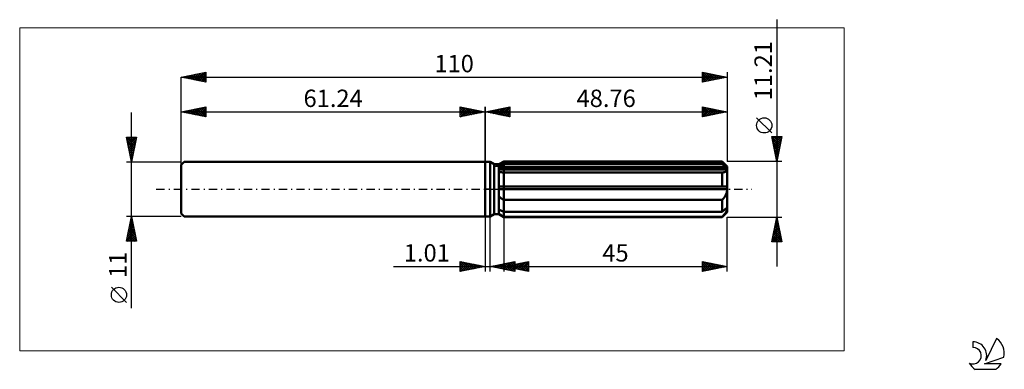
# Model space of a CAD drawing. Units: millimetres. Extents: x -94 to 105, y -36 to 34.
import ezdxf
from ezdxf.enums import TextEntityAlignment as Align

# ---------------------------------------------------------------- set-up
doc = ezdxf.new("R2010")
doc.units = ezdxf.units.MM
doc.header["$LTSCALE"] = 4.15
doc.linetypes.add('LONGDASH_DASH', pattern=[0.85, 0.4, -0.2, 0.05, -0.2])
for name, color, linetype in [('1', 4, 'CONTINUOUS'), ('2', 7, 'CONTINUOUS'), ('4', 2, 'LONGDASH_DASH'), ('CUT', 1, 'CONTINUOUS'), ('INFTOTAL', 9, 'CONTINUOUS'), ('NOCUT', 7, 'CONTINUOUS'), ('SK1', 4, 'CONTINUOUS'), ('SK2', 7, 'CONTINUOUS'), ('SK4', 2, 'LONGDASH_DASH'), ('SK6', 5, 'CONTINUOUS')]:
    doc.layers.add(name, color=color, linetype=linetype)
doc.styles.get("Standard").update_dxf_attribs({"font": 'Monospac821 BT'})

msp = doc.modelspace()

# ---------------------------------------------------------------- linework, layer by layer
at = {"layer": '1', "color": 4, "linetype": 'CONTINUOUS', "lineweight": 50}
for p, q in [((0, 5.5), (1, 5.5)), ((0, -5.5), (0, 5.5)), ((1.79, 5.04), (1, 5.5)), ((1, -5.5), (1, 5.5)), ((1.79, 5.04), (2.79, 5.04)), ((1.79, -5.04), (1.79, 5.04)), ((2.79, 5.04), (3.76, 5.61)), ((2.79, 5.04), (3.76, 5.61)), ((2.79, -5.04), (2.79, 5.04)), ((2.79, 4.62), (2.92, 4.69)), ((2.79, 4.62), (2.92, 4.69)), ((2.79, 4.27), (48.73, 4.27)), ((2.79, 3.99), (48.76, 3.99)), ((2.79, 3.99), (48.76, 3.99)), ((2.92, 4.69), (3.06, 4.76)), ((2.92, 4.69), (3.06, 4.76)), ((3.06, 4.76), (3.19, 4.82)), ((3.06, 4.76), (3.19, 4.82)), ((3.19, 4.82), (3.33, 4.89)), ((3.19, 4.82), (3.33, 4.89)), ((3.33, 4.89), (3.47, 4.97)), ((3.33, 4.89), (3.47, 4.97)), ((3.47, 4.97), (3.61, 5.04)), ((3.47, 4.97), (3.61, 5.04)), ((3.61, 5.04), (3.76, 5.11)), ((3.61, 5.04), (3.76, 5.11)), ((3.76, 5.61), (47.76, 5.61)), ((3.76, 5.11), (3.76, 5.61)), ((3.76, 5.11), (3.76, 5.61)), ((3.76, 5.11), (47.76, 5.11)), ((3.76, 4.27), (3.76, 5.11)), ((3.76, 3.99), (3.76, 4.27)), ((3.76, -5.61), (3.76, 3.99)), ((48.76, 4.61), (47.76, 5.61)), ((47.76, 5.11), (47.76, 5.61)), ((47.91, 4.98), (47.76, 5.11)), ((48.06, 4.85), (47.91, 4.98)), ((48.2, 4.73), (48.06, 4.85)), ((48.33, 4.61), (48.2, 4.73)), ((48.47, 4.49), (48.33, 4.61)), ((48.6, 4.38), (48.47, 4.49)), ((48.73, 4.27), (48.6, 4.38)), ((48.73, 4.23), (48.73, 4.27)), ((48.74, 4.19), (48.73, 4.23)), ((48.75, 4.15), (48.74, 4.19)), ((48.75, 4.11), (48.75, 4.15)), ((48.76, 4.07), (48.75, 4.11)), ((48.75, 3.91), (48.76, 3.99)), ((48.76, -4.61), (48.76, 4.61)), ((48.76, 4.03), (48.76, 4.07)), ((48.76, 3.99), (48.76, 4.03)), ((2.92, 3.45), (2.79, 3.48)), ((2.92, 3.45), (2.79, 3.48)), ((3.05, 3.43), (2.92, 3.45)), ((3.05, 3.43), (2.92, 3.45)), ((3.18, 3.42), (3.05, 3.43)), ((3.18, 3.42), (3.05, 3.43)), ((3.32, 3.41), (3.18, 3.42)), ((3.32, 3.41), (3.18, 3.42)), ((3.47, 3.4), (3.32, 3.41)), ((3.47, 3.4), (3.32, 3.41)), ((3.61, 3.39), (3.47, 3.4)), ((3.61, 3.39), (3.47, 3.4)), ((3.76, 3.39), (3.61, 3.39)), ((3.76, 3.39), (3.61, 3.39)), ((3.76, 3.39), (47.76, 3.39)), ((47.76, 3.39), (47.87, 3.39)), ((47.76, 0.56), (47.76, 3.39)), ((47.87, 3.39), (47.97, 3.4)), ((47.97, 3.4), (48.07, 3.42)), ((48.07, 3.42), (48.17, 3.43)), ((48.17, 3.43), (48.26, 3.46)), ((48.26, 3.46), (48.34, 3.48)), ((48.34, 3.48), (48.42, 3.52)), ((48.42, 3.52), (48.5, 3.56)), ((48.5, 3.56), (48.56, 3.6)), ((48.56, 3.6), (48.62, 3.65)), ((48.62, 3.65), (48.67, 3.7)), ((48.67, 3.7), (48.71, 3.77)), ((48.71, 3.77), (48.74, 3.83)), ((48.74, 3.83), (48.75, 3.91)), ((2.79, 0.56), (48.73, 0.56)), ((2.79, 0), (48.76, 0)), ((48.73, 0.48), (48.73, 0.56)), ((48.74, 0.4), (48.73, 0.48)), ((48.75, 0.32), (48.74, 0.4)), ((48.75, 0.24), (48.75, 0.32)), ((48.76, 0.16), (48.75, 0.24)), ((48.76, 0.08), (48.76, 0.16)), ((48.76, 0), (48.76, 0.08)), ((2.92, -1.54), (2.79, -1.43)), ((2.92, -1.54), (2.79, -1.43)), ((3.05, -1.66), (2.92, -1.54)), ((3.05, -1.66), (2.92, -1.54)), ((3.18, -1.77), (3.05, -1.66)), ((3.18, -1.77), (3.05, -1.66)), ((3.32, -1.87), (3.18, -1.77)), ((3.32, -1.87), (3.18, -1.77)), ((3.47, -1.98), (3.32, -1.87)), ((3.47, -1.98), (3.32, -1.87)), ((3.61, -2.08), (3.47, -1.98)), ((3.61, -2.08), (3.47, -1.98)), ((47.87, -2.05), (47.97, -1.92)), ((47.97, -1.92), (48.07, -1.79)), ((48.07, -1.79), (48.17, -1.66)), ((48.17, -1.66), (48.26, -1.53)), ((48.26, -1.53), (48.34, -1.39)), ((48.34, -1.39), (48.42, -1.25)), ((48.42, -1.25), (48.5, -1.1)), ((48.5, -1.1), (48.56, -0.95)), ((48.56, -0.95), (48.62, -0.8)), ((48.62, -0.8), (48.67, -0.65)), ((48.67, -0.65), (48.71, -0.49)), ((48.71, -0.49), (48.74, -0.33)), ((48.74, -0.33), (48.75, -0.17)), ((48.75, -0.17), (48.76, 0)), ((3.76, -2.17), (3.61, -2.08)), ((3.76, -2.17), (3.61, -2.08)), ((3.76, -2.17), (47.76, -2.17)), ((47.76, -2.17), (47.87, -2.05)), ((47.76, -4.55), (47.76, -2.17)), ((48.33, -4.05), (48.47, -3.93)), ((48.47, -3.93), (48.6, -3.82)), ((48.6, -3.82), (48.73, -3.71)), ((48.73, -3.75), (48.73, -3.71)), ((48.74, -3.79), (48.73, -3.75)), ((48.75, -3.83), (48.74, -3.79)), ((48.75, -3.87), (48.75, -3.83)), ((48.76, -3.91), (48.75, -3.87)), ((48.76, -3.95), (48.76, -3.91)), ((48.76, -3.99), (48.76, -3.95)), ((0, -5.5), (1, -5.5)), ((1, -5.5), (1.79, -5.04)), ((1.79, -5.04), (2.79, -5.04)), ((2.92, -4.13), (2.79, -4.06)), ((2.92, -4.13), (2.79, -4.06)), ((2.92, -5), (2.79, -4.9)), ((2.92, -5), (2.79, -4.9)), ((3.76, -5.61), (2.79, -5.04)), ((3.76, -5.61), (2.79, -5.04)), ((3.06, -4.2), (2.92, -4.13)), ((3.06, -4.2), (2.92, -4.13)), ((3.05, -5.09), (2.92, -5)), ((3.05, -5.09), (2.92, -5)), ((3.18, -5.18), (3.05, -5.09)), ((3.18, -5.18), (3.05, -5.09)), ((3.19, -4.26), (3.06, -4.2)), ((3.19, -4.26), (3.06, -4.2)), ((3.32, -5.28), (3.18, -5.18)), ((3.32, -5.28), (3.18, -5.18)), ((3.33, -4.33), (3.19, -4.26)), ((3.33, -4.33), (3.19, -4.26)), ((3.47, -5.37), (3.32, -5.28)), ((3.47, -5.37), (3.32, -5.28)), ((3.47, -4.4), (3.33, -4.33)), ((3.47, -4.4), (3.33, -4.33)), ((3.61, -4.48), (3.47, -4.4)), ((3.61, -4.48), (3.47, -4.4)), ((3.61, -5.47), (3.47, -5.37)), ((3.61, -5.47), (3.47, -5.37)), ((3.76, -4.55), (3.61, -4.48)), ((3.76, -4.55), (3.61, -4.48)), ((3.76, -5.56), (3.61, -5.47)), ((3.76, -5.56), (3.61, -5.47)), ((3.76, -4.55), (47.76, -4.55)), ((3.76, -5.56), (47.76, -5.56)), ((3.76, -5.61), (47.76, -5.61)), ((47.76, -4.55), (47.91, -4.42)), ((47.76, -5.61), (48.76, -4.61)), ((47.76, -5.56), (47.87, -5.44)), ((47.76, -5.61), (47.76, -5.56)), ((47.87, -5.44), (47.97, -5.33)), ((47.91, -4.42), (48.06, -4.29)), ((47.97, -5.33), (48.07, -5.21)), ((48.06, -4.29), (48.2, -4.17)), ((48.07, -5.21), (48.17, -5.1)), ((48.17, -5.1), (48.26, -4.98)), ((48.2, -4.17), (48.33, -4.05)), ((48.26, -4.98), (48.34, -4.87)), ((48.34, -4.87), (48.42, -4.76)), ((48.42, -4.76), (48.5, -4.66)), ((48.5, -4.66), (48.56, -4.55)), ((48.56, -4.55), (48.62, -4.45)), ((48.62, -4.45), (48.67, -4.35)), ((48.67, -4.35), (48.71, -4.26)), ((48.71, -4.26), (48.74, -4.16)), ((48.74, -4.16), (48.75, -4.07)), ((48.75, -4.07), (48.76, -3.99))]:
    msp.add_line(p, q, dxfattribs=at)
at = {"layer": '2', "color": 7, "linetype": 'CONTINUOUS', "lineweight": 25}
for p, q in [((58.76, 34.19), (58.76, -15.61)), ((0, 0), (0, 16.58)), ((0, 15.58), (5, 16.58)), ((1.31, 15.31), (1.97, 15.97)), ((1.51, 15.88), (2.27, 15.12)), ((1.67, 15.24), (2.5, 16.08)), ((1.87, 15.95), (2.8, 15.02)), ((2.02, 15.17), (3.03, 16.18)), ((2.22, 16.02), (3.33, 14.91)), ((2.37, 15.1), (3.56, 16.29)), ((2.58, 16.09), (3.86, 14.8)), ((2.73, 15.03), (4.09, 16.4)), ((2.93, 16.16), (4.39, 14.7)), ((3.08, 14.96), (4.62, 16.5)), ((3.28, 16.23), (4.92, 14.59)), ((3.43, 14.89), (5, 16.46)), ((3.64, 16.3), (5, 14.94)), ((3.79, 14.82), (5, 16.03)), ((3.99, 16.37), (5, 15.36)), ((4.34, 16.45), (5, 15.79)), ((4.7, 16.52), (5, 16.21)), ((5, 16.58), (5, 14.58)), ((43.76, 14.58), (43.76, 16.58)), ((43.76, 16.58), (48.76, 15.58)), ((43.76, 16.44), (43.87, 16.55)), ((43.76, 16.49), (45.35, 14.9)), ((43.76, 16.02), (44.23, 16.48)), ((43.76, 15.59), (44.58, 16.41)), ((43.76, 15.17), (44.93, 16.34)), ((43.76, 14.75), (45.29, 16.27)), ((43.76, 16.06), (45, 14.82)), ((44.08, 14.64), (45.64, 16.2)), ((44.18, 16.49), (45.7, 14.97)), ((44.61, 14.75), (45.99, 16.13)), ((44.71, 16.39), (46.06, 15.04)), ((45.14, 14.85), (46.35, 16.06)), ((45.24, 16.28), (46.41, 15.11)), ((45.67, 14.96), (46.7, 15.99)), ((45.77, 16.18), (46.76, 15.18)), ((46.2, 15.07), (47.05, 15.92)), ((46.3, 16.07), (47.12, 15.25)), ((46.83, 15.96), (47.47, 15.32)), ((48.76, 16.58), (48.76, 5.61)), ((0, 15.58), (48.76, 15.58)), ((5, 14.58), (0, 15.58)), ((0.1, 15.6), (0.15, 15.55)), ((0.25, 15.53), (0.38, 15.65)), ((0.45, 15.67), (0.68, 15.44)), ((0.61, 15.46), (0.91, 15.76)), ((0.81, 15.74), (1.21, 15.33)), ((0.96, 15.38), (1.44, 15.86)), ((1.16, 15.81), (1.74, 15.23)), ((4.14, 14.75), (5, 15.61)), ((4.5, 14.68), (5, 15.18)), ((4.85, 14.61), (5, 14.76)), ((43.76, 15.64), (44.64, 14.75)), ((48.76, 15.58), (43.76, 14.58)), ((43.76, 15.21), (44.29, 14.68)), ((43.76, 14.79), (43.94, 14.61)), ((46.73, 15.17), (47.41, 15.85)), ((47.26, 15.28), (47.76, 15.78)), ((47.36, 15.86), (47.83, 15.39)), ((47.79, 15.38), (48.11, 15.71)), ((47.89, 15.75), (48.18, 15.46)), ((48.32, 15.49), (48.47, 15.64)), ((48.42, 15.65), (48.53, 15.53)), ((57.76, 11.34), (54.7, 14.4)), ((58.76, 5.61), (57.76, 10.61)), ((57.76, 10.61), (59.76, 10.61)), ((57.77, 10.53), (59.42, 8.89)), ((57.79, 10.47), (57.93, 10.61)), ((57.86, 10.11), (58.35, 10.61)), ((57.88, 10), (59.35, 8.54)), ((57.93, 9.76), (58.77, 10.61)), ((58, 9.41), (59.2, 10.61)), ((58.07, 9.05), (59.62, 10.61)), ((58.13, 10.61), (59.49, 9.24)), ((58.14, 8.7), (59.69, 10.25)), ((58.55, 10.61), (59.56, 9.6)), ((59.76, 10.61), (58.76, 5.61)), ((58.97, 10.61), (59.63, 9.95)), ((59.4, 10.61), (59.7, 10.3)), ((57.99, 9.47), (59.28, 8.18)), ((58.09, 8.94), (59.2, 7.83)), ((58.2, 8.41), (59.13, 7.48)), ((58.21, 8.35), (59.58, 9.72)), ((58.28, 7.99), (59.48, 9.19)), ((58.35, 7.64), (59.37, 8.66)), ((58.42, 7.29), (59.26, 8.13)), ((58.3, 7.88), (59.06, 7.12)), ((58.41, 7.35), (58.99, 6.77)), ((58.49, 6.93), (59.16, 7.59)), ((58.52, 6.82), (58.92, 6.41)), ((58.57, 6.58), (59.05, 7.06)), ((58.62, 6.29), (58.85, 6.06)), ((58.64, 6.22), (58.95, 6.53)), ((58.71, 5.87), (58.84, 6)), ((59.76, 5.61), (48.76, 5.61)), ((58.73, 5.76), (58.78, 5.71)), ((0, -5.58), (0, -16.58)), ((1.01, -16.58), (1.01, -5.58)), ((3.76, -5.61), (3.76, -16.58)), ((48.76, -5.61), (59.76, -5.61)), ((48.76, -16.58), (48.76, -5.61)), ((57.76, -10.61), (58.76, -5.61)), ((58.73, -5.73), (58.78, -5.69)), ((58.74, -5.71), (58.79, -5.76)), ((58.76, -5.61), (59.76, -10.61)), ((58.1, -8.91), (59.2, -7.81)), ((58.2, -8.38), (59.13, -7.46)), ((58.31, -7.85), (59.06, -7.1)), ((58.32, -7.83), (59.43, -8.94)), ((58.39, -7.47), (59.32, -8.41)), ((58.42, -7.32), (58.99, -6.75)), ((58.46, -7.12), (59.21, -7.88)), ((58.52, -6.79), (58.92, -6.4)), ((58.53, -6.77), (59.11, -7.35)), ((58.6, -6.41), (59, -6.82)), ((58.63, -6.26), (58.85, -6.04)), ((58.67, -6.06), (58.9, -6.29)), ((57.78, -10.51), (59.41, -8.87)), ((57.89, -9.98), (59.34, -8.52)), ((57.96, -9.6), (58.97, -10.61)), ((57.99, -9.44), (59.27, -8.16)), ((58.03, -9.24), (59.4, -10.61)), ((58.1, -8.89), (59.75, -10.53)), ((58.1, -10.61), (59.48, -9.23)), ((58.17, -8.54), (59.64, -10)), ((58.24, -8.18), (59.53, -9.47)), ((58.53, -10.61), (59.55, -9.58)), ((59.76, -10.61), (57.76, -10.61)), ((57.82, -10.3), (58.12, -10.61)), ((57.89, -9.95), (58.55, -10.61)), ((58.95, -10.61), (59.63, -9.93)), ((59.38, -10.61), (59.7, -10.29)), ((-18.48, -15.58), (11.01, -15.58)), ((-5, -16.58), (-5, -14.58)), ((-5, -14.58), (0, -15.58)), ((-5, -14.92), (-4.71, -14.63)), ((-5, -15.35), (-4.36, -14.71)), ((-5, -15.77), (-4, -14.78)), ((-5, -16.2), (-3.65, -14.85)), ((-5, -14.92), (-3.62, -16.3)), ((-5, -15.35), (-3.98, -16.37)), ((0, -15.58), (-5, -16.58)), ((-5, -15.77), (-4.33, -16.44)), ((-4.94, -16.57), (-3.3, -14.92)), ((-4.9, -14.6), (-3.27, -16.23)), ((-4.41, -16.46), (-2.94, -14.99)), ((-4.37, -14.7), (-2.92, -16.16)), ((-3.88, -16.35), (-2.59, -15.06)), ((-3.84, -14.81), (-2.56, -16.09)), ((-3.35, -16.25), (-2.24, -15.13)), ((-3.31, -14.91), (-2.21, -16.02)), ((-2.82, -16.14), (-1.88, -15.2)), ((-2.78, -15.02), (-1.85, -15.95)), ((-2.29, -16.04), (-1.53, -15.27)), ((-2.25, -15.13), (-1.5, -15.88)), ((-1.76, -15.93), (-1.18, -15.34)), ((-1.72, -15.23), (-1.15, -15.81)), ((-1.23, -15.82), (-0.82, -15.41)), ((-1.19, -15.34), (-0.79, -15.74)), ((-0.7, -15.72), (-0.47, -15.48)), ((-0.66, -15.44), (-0.44, -15.67)), ((-0.17, -15.61), (-0.11, -15.55)), ((-0.13, -15.55), (-0.09, -15.59)), ((1.01, -15.58), (6.01, -14.58)), ((6.01, -16.58), (1.01, -15.58)), ((1.23, -15.62), (1.34, -15.51)), ((1.26, -15.53), (1.38, -15.65)), ((1.59, -15.69), (1.87, -15.4)), ((1.61, -15.46), (1.91, -15.76)), ((1.94, -15.76), (2.4, -15.3)), ((1.97, -15.39), (2.44, -15.86)), ((2.29, -15.83), (2.93, -15.19)), ((2.32, -15.31), (2.97, -15.97)), ((2.65, -15.9), (3.46, -15.09)), ((2.67, -15.24), (3.51, -16.08)), ((3, -15.97), (3.99, -14.98)), ((3.03, -15.17), (4.04, -16.18)), ((3.35, -16.05), (4.52, -14.87)), ((3.38, -15.1), (4.57, -16.29)), ((3.71, -16.12), (5.05, -14.77)), ((3.73, -15.03), (5.1, -16.39)), ((3.76, -15.58), (8.76, -14.58)), ((3.76, -15.58), (48.76, -15.58)), ((8.76, -16.58), (3.76, -15.58)), ((3.8, -15.58), (3.82, -15.57)), ((3.83, -15.56), (3.86, -15.6)), ((4.06, -16.19), (5.58, -14.66)), ((4.09, -14.96), (5.63, -16.5)), ((4.15, -15.66), (4.35, -15.46)), ((4.18, -15.49), (4.39, -15.7)), ((4.41, -16.26), (6.01, -14.66)), ((4.44, -14.89), (6.01, -16.46)), ((4.51, -15.73), (4.88, -15.35)), ((4.53, -15.42), (4.92, -15.81)), ((4.77, -16.33), (6.01, -15.09)), ((4.79, -14.82), (6.01, -16.04)), ((4.86, -15.8), (5.41, -15.25)), ((4.89, -15.35), (5.45, -15.91)), ((5.12, -16.4), (6.01, -15.51)), ((5.15, -14.75), (6.01, -15.61)), ((5.21, -15.87), (5.94, -15.14)), ((5.24, -15.28), (5.98, -16.02)), ((5.5, -14.68), (6.01, -15.19)), ((5.57, -15.94), (6.47, -15.04)), ((5.59, -15.21), (6.51, -16.13)), ((5.86, -14.61), (6.01, -14.76)), ((5.92, -16.01), (7, -14.93)), ((5.95, -15.14), (7.04, -16.23)), ((6.01, -14.58), (6.01, -16.58)), ((6.27, -16.08), (7.53, -14.82)), ((6.3, -15.07), (7.57, -16.34)), ((6.63, -16.15), (8.06, -14.72)), ((6.65, -15), (8.1, -16.45)), ((6.98, -16.22), (8.59, -14.61)), ((7.01, -14.93), (8.63, -16.55)), ((7.33, -16.29), (8.76, -14.87)), ((7.36, -14.86), (8.76, -16.26)), ((7.69, -16.36), (8.76, -15.29)), ((7.72, -14.79), (8.76, -15.83)), ((8.04, -16.43), (8.76, -15.71)), ((8.07, -14.72), (8.76, -15.41)), ((8.42, -14.64), (8.76, -14.98)), ((8.76, -14.58), (8.76, -16.58)), ((43.76, -16.58), (43.76, -14.58)), ((43.76, -14.58), (48.76, -15.58)), ((43.76, -14.89), (44.02, -14.63)), ((43.76, -15.32), (44.38, -14.7)), ((43.76, -15.74), (44.73, -14.77)), ((43.76, -16.17), (45.08, -14.84)), ((43.76, -14.91), (45.15, -16.3)), ((43.76, -15.33), (44.8, -16.37)), ((48.76, -15.58), (43.76, -16.58)), ((43.76, -15.76), (44.44, -16.44)), ((43.78, -16.57), (45.44, -14.91)), ((43.87, -14.6), (45.5, -16.23)), ((44.31, -16.47), (45.79, -14.98)), ((44.4, -14.71), (45.86, -16.16)), ((44.84, -16.36), (46.15, -15.05)), ((44.93, -14.81), (46.21, -16.09)), ((45.37, -16.26), (46.5, -15.12)), ((45.46, -14.92), (46.56, -16.02)), ((45.9, -16.15), (46.85, -15.2)), ((46, -15.02), (46.92, -15.95)), ((46.43, -16.04), (47.21, -15.27)), ((46.53, -15.13), (47.27, -15.87)), ((46.96, -15.94), (47.56, -15.34)), ((47.06, -15.24), (47.62, -15.8)), ((47.49, -15.83), (47.91, -15.41)), ((47.59, -15.34), (47.98, -15.73)), ((48.02, -15.72), (48.27, -15.48)), ((48.12, -15.45), (48.33, -15.66)), ((48.55, -15.62), (48.62, -15.55)), ((48.65, -15.55), (48.68, -15.59)), ((-5, -16.2), (-4.68, -16.51)), ((5.47, -16.47), (6.01, -15.93)), ((5.83, -16.54), (6.01, -16.36)), ((8.39, -16.5), (8.76, -16.14)), ((8.75, -16.57), (8.76, -16.56)), ((43.76, -16.18), (44.09, -16.51))]:
    msp.add_line(p, q, dxfattribs=at)
msp.add_circle((56.23, 12.87), 1.53, dxfattribs=at)
at = {"layer": '4', "color": 2, "linetype": 'LONGDASH_DASH', "lineweight": 25}
msp.add_line((0, 0), (48.76, 0), dxfattribs=at)
at = {"layer": 'CUT', "color": 1, "linetype": 'CONTINUOUS', "lineweight": 25}
for p, q in [((2.03, 4.61), (3.76, 5.61)), ((48.76, 4.61), (2.03, 4.61)), ((3.76, 5.61), (47.76, 5.61)), ((47.76, 5.61), (48.76, 4.61))]:
    msp.add_line(p, q, dxfattribs=at)
at = {"layer": 'INFTOTAL', "color": 9, "linetype": 'CONTINUOUS', "lineweight": 18}
for p, q in [((72.34, 32.56), (-93.76, 32.56)), ((-93.76, 32.56), (-93.76, -32.56)), ((72.34, -32.56), (72.34, 32.56)), ((-93.76, -32.56), (72.34, -32.56))]:
    msp.add_line(p, q, dxfattribs=at)
at = {"layer": 'NOCUT', "color": 7, "linetype": 'CONTINUOUS', "lineweight": 25}
for p, q in [((0, 0), (0, 5.5)), ((0, 5.5), (1, 5.5)), ((1.79, 5.04), (1, 5.5)), ((2.79, 5.04), (1.79, 5.04)), ((3.76, 5.61), (2.79, 5.04)), ((3.76, 4.61), (3.76, 5.61)), ((48.76, 4.61), (3.76, 4.61)), ((48.76, 0), (48.76, 4.61)), ((1, 0), (0, 0)), ((1, 0), (48.76, 0))]:
    msp.add_line(p, q, dxfattribs=at)
at = {"layer": 'SK1', "color": 4, "linetype": 'CONTINUOUS', "lineweight": 50}
for p, q in [((-60.64, 5.5), (-61.24, 4.9)), ((-61.24, 4.9), (-61.24, -4.9)), ((0, 5.5), (-60.64, 5.5)), ((-61.24, -4.9), (-60.64, -5.5)), ((-60.64, -5.5), (0, -5.5))]:
    msp.add_line(p, q, dxfattribs=at)
at = {"layer": 'SK2', "color": 7, "linetype": 'CONTINUOUS', "lineweight": 25}
for p, q in [((-61.24, 22.58), (-56.24, 23.58)), ((-61.24, 0), (-61.24, 22.58)), ((-61.24, 22.58), (48.76, 22.58)), ((-56.24, 21.58), (-61.24, 22.58)), ((-61.04, 22.54), (-60.94, 22.64)), ((-60.92, 22.64), (-60.76, 22.48)), ((-60.69, 22.47), (-60.41, 22.74)), ((-60.56, 22.71), (-60.23, 22.37)), ((-60.34, 22.4), (-59.88, 22.85)), ((-60.21, 22.78), (-59.7, 22.27)), ((-59.98, 22.33), (-59.35, 22.95)), ((-59.86, 22.85), (-59.17, 22.16)), ((-59.63, 22.25), (-58.82, 23.06)), ((-59.5, 22.92), (-58.64, 22.06)), ((-59.27, 22.18), (-58.29, 23.17)), ((-59.15, 22.99), (-58.11, 21.95)), ((-58.92, 22.11), (-57.76, 23.27)), ((-58.8, 23.07), (-57.58, 21.84)), ((-58.57, 22.04), (-57.23, 23.38)), ((-58.44, 23.14), (-57.05, 21.74)), ((-58.21, 21.97), (-56.7, 23.48)), ((-58.09, 23.21), (-56.51, 21.63)), ((-57.86, 21.9), (-56.24, 23.52)), ((-57.74, 23.28), (-56.24, 21.78)), ((-57.51, 21.83), (-56.24, 23.1)), ((-57.38, 23.35), (-56.24, 22.21)), ((-57.15, 21.76), (-56.24, 22.67)), ((-57.03, 23.42), (-56.24, 22.63)), ((-56.8, 21.69), (-56.24, 22.25)), ((-56.68, 23.49), (-56.24, 23.05)), ((-56.45, 21.62), (-56.24, 21.82)), ((-56.32, 23.56), (-56.24, 23.48)), ((-56.24, 23.58), (-56.24, 21.58)), ((43.76, 21.58), (43.76, 23.58)), ((43.76, 23.58), (48.76, 22.58)), ((43.76, 23.23), (44.05, 23.52)), ((43.76, 22.81), (44.4, 23.45)), ((43.76, 22.38), (44.76, 23.38)), ((43.76, 21.96), (45.11, 23.31)), ((43.76, 23.27), (45.17, 21.86)), ((43.76, 22.85), (44.82, 21.79)), ((48.76, 22.58), (43.76, 21.58)), ((43.76, 22.43), (44.47, 21.72)), ((43.76, 22), (44.11, 21.65)), ((43.81, 21.59), (45.46, 23.24)), ((43.91, 23.55), (45.53, 21.93)), ((44.34, 21.69), (45.82, 23.17)), ((44.44, 23.44), (45.88, 22)), ((44.88, 21.8), (46.17, 23.09)), ((44.97, 23.33), (46.23, 22.07)), ((45.41, 21.91), (46.52, 23.02)), ((45.5, 23.23), (46.59, 22.14)), ((45.94, 22.01), (46.88, 22.95)), ((46.03, 23.12), (46.94, 22.21)), ((46.47, 22.12), (47.23, 22.88)), ((46.56, 23.02), (47.3, 22.28)), ((47, 22.22), (47.58, 22.81)), ((47.09, 22.91), (47.65, 22.35)), ((47.53, 22.33), (47.94, 22.74)), ((47.62, 22.8), (48, 22.43)), ((48.06, 22.44), (48.29, 22.67)), ((48.15, 22.7), (48.36, 22.5)), ((48.59, 22.54), (48.64, 22.6)), ((48.68, 22.59), (48.71, 22.57)), ((48.76, 23.58), (48.76, 5.61)), ((-61.24, 5.5), (-61.24, 16.58)), ((-61.24, 15.58), (-56.24, 16.58)), ((-60.16, 15.36), (-59.62, 15.9)), ((-59.8, 15.29), (-59.09, 16.01)), ((-59.68, 15.89), (-58.9, 15.11)), ((-59.45, 15.22), (-58.56, 16.11)), ((-59.33, 15.96), (-58.37, 15)), ((-59.1, 15.15), (-58.03, 16.22)), ((-58.97, 16.03), (-57.84, 14.9)), ((-58.74, 15.08), (-57.5, 16.33)), ((-58.62, 16.1), (-57.31, 14.79)), ((-58.39, 15.01), (-56.97, 16.43)), ((-58.27, 16.17), (-56.78, 14.68)), ((-58.04, 14.94), (-56.44, 16.54)), ((-57.91, 16.24), (-56.25, 14.58)), ((-57.68, 14.87), (-56.24, 16.31)), ((-57.56, 16.31), (-56.24, 14.99)), ((-57.33, 14.79), (-56.24, 15.88)), ((-57.21, 16.38), (-56.24, 15.42)), ((-56.85, 16.45), (-56.24, 15.84)), ((-56.5, 16.53), (-56.24, 16.27)), ((-56.24, 16.58), (-56.24, 14.58)), ((-5, 14.58), (-5, 16.58)), ((-5, 16.58), (0, 15.58)), ((-5, 16.21), (-4.7, 16.52)), ((-5, 16.46), (-3.43, 14.89)), ((-5, 15.79), (-4.34, 16.45)), ((-5, 15.36), (-3.99, 16.37)), ((-5, 14.94), (-3.64, 16.3)), ((-5, 16.03), (-3.79, 14.82)), ((-4.92, 14.59), (-3.28, 16.23)), ((-4.62, 16.5), (-3.08, 14.96)), ((-4.39, 14.7), (-2.93, 16.16)), ((-4.09, 16.4), (-2.73, 15.03)), ((-3.86, 14.8), (-2.58, 16.09)), ((-3.56, 16.29), (-2.37, 15.1)), ((-3.33, 14.91), (-2.22, 16.02)), ((-3.03, 16.18), (-2.02, 15.17)), ((-2.8, 15.02), (-1.87, 15.95)), ((-2.5, 16.08), (-1.67, 15.24)), ((-2.27, 15.12), (-1.51, 15.88)), ((-1.97, 15.97), (-1.31, 15.31)), ((0, 16.58), (0, 5.5)), ((-71.24, -23.98), (-71.24, 15.5)), ((-61.24, 15.58), (0, 15.58)), ((-56.24, 14.58), (-61.24, 15.58)), ((-61.22, 15.57), (-61.21, 15.58)), ((-61.09, 15.61), (-61.02, 15.53)), ((-60.87, 15.5), (-60.68, 15.69)), ((-60.74, 15.68), (-60.49, 15.43)), ((-60.51, 15.43), (-60.15, 15.8)), ((-60.39, 15.75), (-59.96, 15.32)), ((-60.03, 15.82), (-59.43, 15.22)), ((-56.98, 14.72), (-56.24, 15.46)), ((-56.62, 14.65), (-56.24, 15.04)), ((-56.27, 14.58), (-56.24, 14.61)), ((-5, 15.61), (-4.14, 14.75)), ((0, 15.58), (-5, 14.58)), ((-5, 15.18), (-4.5, 14.68)), ((-5, 14.76), (-4.85, 14.61)), ((-1.74, 15.23), (-1.16, 15.81)), ((-1.44, 15.86), (-0.96, 15.38)), ((-1.21, 15.33), (-0.81, 15.74)), ((-0.91, 15.76), (-0.61, 15.46)), ((-0.68, 15.44), (-0.45, 15.67)), ((-0.38, 15.65), (-0.25, 15.53)), ((-0.15, 15.55), (-0.1, 15.6)), ((-71.24, 5.5), (-72.24, 10.5)), ((-72.24, 10.5), (-70.24, 10.5)), ((-72.24, 10.49), (-72.23, 10.5)), ((-72.2, 10.32), (-70.6, 8.71)), ((-72.17, 10.14), (-71.81, 10.5)), ((-72.1, 9.79), (-71.38, 10.5)), ((-72.03, 9.43), (-70.96, 10.5)), ((-71.96, 9.08), (-70.53, 10.5)), ((-71.96, 10.5), (-70.53, 9.07)), ((-71.89, 8.73), (-70.27, 10.34)), ((-71.54, 10.5), (-70.46, 9.42)), ((-70.24, 10.5), (-71.24, 5.5)), ((-71.11, 10.5), (-70.39, 9.77)), ((-70.69, 10.5), (-70.31, 10.13)), ((-70.26, 10.5), (-70.24, 10.48)), ((-72.1, 9.79), (-70.67, 8.36)), ((-71.99, 9.26), (-70.74, 8.01)), ((-71.89, 8.73), (-70.81, 7.65)), ((-71.81, 8.37), (-70.38, 9.81)), ((-71.78, 8.2), (-70.88, 7.3)), ((-71.74, 8.02), (-70.48, 9.28)), ((-71.67, 7.66), (-70.59, 8.75)), ((-71.6, 7.31), (-70.7, 8.22)), ((-71.67, 7.67), (-70.95, 6.95)), ((-71.57, 7.14), (-71.02, 6.59)), ((-71.53, 6.96), (-70.8, 7.69)), ((-71.46, 6.6), (-70.91, 7.16)), ((-71.46, 6.61), (-71.09, 6.24)), ((-71.39, 6.25), (-71.01, 6.63)), ((-71.36, 6.08), (-71.16, 5.88)), ((-71.32, 5.9), (-71.12, 6.1)), ((-72.24, 5.5), (-61.24, 5.5)), ((-71.25, 5.54), (-71.23, 5.56)), ((-71.25, 5.55), (-71.23, 5.53)), ((-71.24, -5.5), (-72.24, -5.5)), ((-72.24, -10.5), (-71.24, -5.5)), ((-71.34, -6), (-71.17, -5.84)), ((-71.27, -5.64), (-71.2, -5.72)), ((-61.24, -5.5), (-71.24, -5.5)), ((-71.24, -5.5), (-70.24, -10.5)), ((-71.87, -8.66), (-70.82, -7.6)), ((-71.77, -8.13), (-70.89, -7.25)), ((-71.69, -7.77), (-70.56, -8.9)), ((-71.66, -7.6), (-70.96, -6.9)), ((-71.62, -7.41), (-70.67, -8.37)), ((-71.55, -7.06), (-71.03, -6.54)), ((-71.55, -7.06), (-70.77, -7.84)), ((-71.48, -6.71), (-70.88, -7.31)), ((-71.45, -6.53), (-71.1, -6.19)), ((-71.41, -6.35), (-70.98, -6.78)), ((-71.34, -6), (-71.09, -6.25)), ((-72.19, -10.25), (-70.61, -8.66)), ((-72.12, -9.89), (-71.5, -10.5)), ((-72.08, -9.72), (-70.68, -8.31)), ((-72.05, -9.53), (-71.08, -10.5)), ((-72.02, -10.5), (-70.54, -9.02)), ((-71.98, -9.19), (-70.75, -7.96)), ((-71.98, -9.18), (-70.66, -10.5)), ((-71.91, -8.83), (-70.24, -10.49)), ((-71.83, -8.47), (-70.35, -9.96)), ((-71.76, -8.12), (-70.45, -9.43)), ((-71.59, -10.5), (-70.47, -9.37)), ((-71.17, -10.5), (-70.39, -9.73)), ((-70.24, -10.5), (-72.24, -10.5)), ((-72.19, -10.24), (-71.93, -10.5)), ((-70.75, -10.5), (-70.32, -10.08)), ((-70.32, -10.5), (-70.25, -10.43)), ((-72.24, -22.83), (-75.3, -19.77))]:
    msp.add_line(p, q, dxfattribs=at)
msp.add_circle((-73.77, -21.3), 1.53, dxfattribs=at)
at = {"layer": 'SK4', "color": 2, "linetype": 'LONGDASH_DASH', "lineweight": 25}
msp.add_line((-66.24, 0), (53.76, 0), dxfattribs=at)
at = {"layer": 'SK6', "color": 5, "linetype": 'CONTINUOUS', "lineweight": 25}
for p, q in [((98.26, -30.78), (98.26, -31.88)), ((103.05, -30.07), (100.86, -34.53)), ((100.6, -35.23), (104.52, -33.87)), ((103.96, -35.23), (100.6, -35.23)), ((98.72, -36.31), (102.86, -36.31))]:
    msp.add_line(p, q, dxfattribs=at)
for centre, radius, start, end in [((98.28, -33.54), 2.76, 338.9379, 90.4446), ((100.79, -33.13), 3.8, 348.7239, 53.4691), ((98.27, -33.56), 1.68, 243.4215, 90.3602), ((100.79, -33.13), 3.8, 210.5484, 236.978), ((100.79, -33.13), 3.8, 303.022, 326.3732)]:
    msp.add_arc(centre, radius, start, end, dxfattribs=at)

# ---------------------------------------------------------------- texts
at = {"layer": '2', "color": 7, "linetype": 'CONTINUOUS', "lineweight": 25}
msp.add_text('11.21', height=3.5, rotation=90, dxfattribs=at).set_placement((57.76, 23.9), align=Align.CENTER)
for s, p in [('48.76', (24.38, 16.58)), ('1.01', (-11.74, -14.58)), ('45', (26.26, -14.58))]:
    msp.add_text(s, height=3.5, dxfattribs=at).set_placement(p, align=Align.CENTER)
at = {"layer": 'SK2', "color": 7, "linetype": 'CONTINUOUS', "lineweight": 25}
for s, p in [('110', (-6.24, 23.58)), ('61.24', (-30.62, 16.58))]:
    msp.add_text(s, height=3.5, dxfattribs=at).set_placement(p, align=Align.CENTER)
msp.add_text('11', height=3.5, rotation=90, dxfattribs=at).set_placement((-72.24, -15.24), align=Align.CENTER)

doc.saveas('drawing.dxf')
